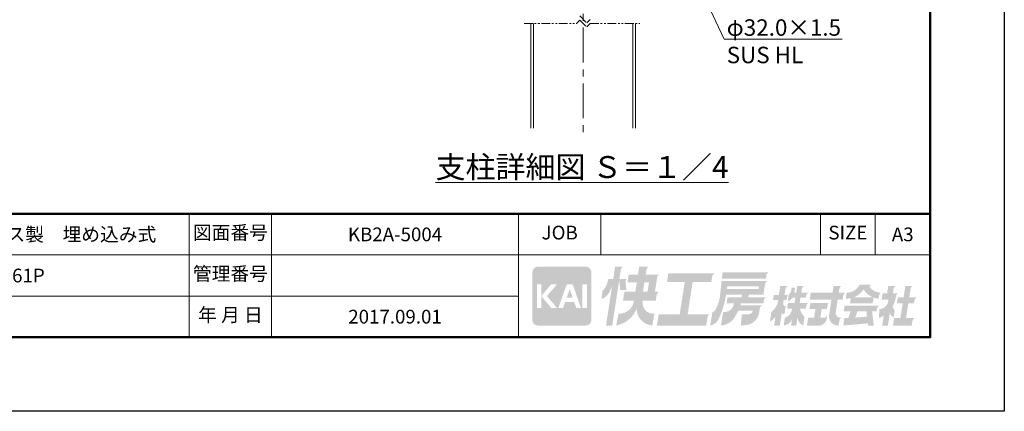
# Model space of a CAD drawing. Extents: x 27 to 8427, y 173 to 6113.
# Drawn here: x 4839 to 8427, y 173 to 1601 of the extents above; entities that cross this region are included whole.
import ezdxf
from ezdxf import colors
from ezdxf.entities.mleader import LeaderData, LeaderLine
from ezdxf.enums import TextEntityAlignment as Align
from ezdxf.math import Vec2, Vec3

# ---------------------------------------------------------------- set-up
doc = ezdxf.new("R2010")
doc.units = 0
doc.header["$MEASUREMENT"] = 0
doc.linetypes.add('CENTER', pattern=[50.8, 31.75, -6.35, 6.35, -6.35])
doc.linetypes.add('PHANTOM', pattern=[63.5, 31.75, -6.35, 6.35, -6.35, 6.35, -6.35])
doc.layers.get('0').update_dxf_attribs({"linetype": 'CONTINUOUS'})
doc.layers.get('DefPoints').update_dxf_attribs({"linetype": 'CONTINUOUS'})
for name, color, linetype, lineweight in [('FRAM3', 1, 'CONTINUOUS', 50), ('ハッチング', 8, 'CONTINUOUS', 5), ('基準線', 6, 'CENTER', 18), ('外形線', 7, 'CONTINUOUS', 18), ('想像線', 11, 'PHANTOM', 13), ('文字', 4, 'CONTINUOUS', 18), ('文字引出', 4, 'CONTINUOUS', 18), ('細線', 8, 'CONTINUOUS', 5)]:
    doc.layers.add(name, color=color, linetype=linetype, lineweight=lineweight)
doc.layers.add('文字一般', color=4, linetype='CONTINUOUS')
doc.styles.get("Standard").update_dxf_attribs({"font": 'TXT.SHX', "bigfont": 'bigfont.shx'})

# ---------------------------------------------------------------- blocks, each defined once
blk = doc.blocks.new('快工房表題欄1')
at = {"layer": 'ハッチング'}
h = blk.add_hatch(color=256, dxfattribs=at)
h.paths.add_polyline_path([(-61.74, 11.86, 0.414214), (-62.74, 12.86), (-71.47, 12.86, 0.414214), (-72.47, 11.86), (-72.47, 3.14, 0.414214), (-71.47, 2.14), (-62.74, 2.14, 0.414214), (-61.74, 3.14)])
h.paths.add_polyline_path([(-68.01, 9.65), (-69.81, 7.5), (-68.01, 5.35), (-69.06, 5.35), (-70.86, 7.5), (-70.86, 5.35), (-71.66, 5.35), (-71.66, 9.65), (-70.86, 9.65), (-70.86, 7.5), (-69.06, 9.65)], flags=16)
h.paths.add_polyline_path([(-66.22, 9.65), (-65.15, 9.65), (-63.62, 5.35), (-64.47, 5.35), (-64.86, 6.43), (-66.51, 6.43), (-66.89, 5.35), (-67.74, 5.35)], flags=16)
h.paths.add_polyline_path([(-65.68, 8.75), (-65.14, 7.23), (-66.22, 7.23)], flags=0)
h.paths.add_polyline_path([(-63.35, 9.65), (-62.55, 9.65), (-62.55, 5.35), (-63.35, 5.35)], flags=16)
h = blk.add_hatch(color=256, dxfattribs=at)
h.paths.add_polyline_path([(-56.66, 10.39), (-56.48, 8.63), (-55.35, 8.63), (-55.5, 10.13, -0.262415), (-55.3, 10.59), (-56.63, 10.59), (-56.37, 12.27, -0.232242), (-55.95, 12.86), (-57.41, 12.86), (-57.76, 10.59), (-58.69, 10.59, -0.148344), (-59.53, 8.61, -0.154378), (-59.64, 8.54), (-59.68, 8.53), (-59.89, 6.98, 0.208713), (-58.41, 8.3), (-57.97, 9.25), (-59.06, 2.14), (-57.93, 2.14)])
h.paths.add_polyline_path([(-49.77, 10.82, -0.232242), (-49.35, 11.42), (-51.84, 11.42), (-51.71, 12.27, -0.232242), (-51.3, 12.86), (-53.01, 12.86), (-53.24, 11.42), (-54.94, 11.42), (-55.16, 9.98), (-53.46, 9.98), (-53.71, 8.32), (-55.71, 8.32), (-55.97, 6.68), (-53.97, 6.68, -0.398913), (-56.79, 4.3), (-57.21, 2.14, 0.260652), (-53.49, 5.23, 0.395449), (-50.61, 2.14), (-50.33, 3.95, -0.370178), (-49.92, 4.3), (-50.27, 4.3, -0.507828), (-52.37, 6.68), (-49.99, 6.68), (-49.83, 7.73, -0.232242), (-49.41, 8.32), (-50.15, 8.32)])
h.paths.add_polyline_path([(-52.07, 9.98), (-51.24, 9.98), (-51.49, 8.32), (-52.32, 8.32)], flags=16)
h.paths.add_polyline_path([(-39.73, 11.03, -0.232242), (-39.32, 11.62), (-47.72, 11.62), (-47.96, 10.08), (-44.73, 10.08), (-45.63, 4.2), (-49.46, 4.2), (-49.78, 2.14), (-40.81, 2.14), (-40.58, 3.6, -0.232242), (-40.17, 4.2), (-44.19, 4.2), (-43.28, 10.08), (-39.88, 10.08)])
h.paths.add_polyline_path([(-29.43, 11.83), (-37.82, 11.83), (-37.95, 10.69), (-29.93, 10.69), (-29.84, 11.23, -0.232242)])
h.paths.add_polyline_path([(-29.66, 10.28), (-37.99, 10.28), (-38.33, 7.29, -0.097157), (-39.21, 4.91, -0.2357), (-39.67, 4.61), (-40.09, 2.14, 0.226047), (-38.64, 3.17, 0.083786), (-37.21, 7.75), (-34.3, 7.75), (-34.37, 7.29), (-36.91, 7.29), (-37.08, 6.21), (-35.75, 6.21, -0.427669), (-37.72, 4.61), (-38.13, 2.14, 0.253999), (-35.61, 3.68), (-34.93, 4.87), (-32.34, 4.87, -0.398951), (-33.07, 4.2), (-34.31, 4.2), (-34.52, 2.14), (-33.58, 2.22, 0.315607), (-31.22, 4.2), (-31.06, 5.2, -0.232242), (-30.65, 5.8), (-34.57, 5.8), (-34.5, 6.21), (-30.38, 6.21), (-30.3, 6.7, -0.232242), (-29.89, 7.29), (-33.13, 7.29), (-33.06, 7.75), (-30.38, 7.75), (-30.08, 9.69, -0.232242)])
h.paths.add_polyline_path([(-31.2, 9.25), (-31.27, 8.79), (-37.05, 8.79), (-36.98, 9.25)], flags=16)
h = blk.add_hatch(color=256, dxfattribs=at)
h.paths.add_polyline_path([(-26.07, 7.37, -0.196119), (-25.87, 7.71), (-26.55, 7.71), (-26.38, 8.76, -0.232242), (-25.97, 9.36), (-27.32, 9.36), (-27.58, 7.71), (-28.51, 7.71), (-28.66, 6.78), (-27.72, 6.78, -0.226694), (-28.95, 4.61), (-29.22, 2.86, 0.107445), (-28.2, 3.68), (-28.43, 2.14), (-27.4, 2.14), (-27.05, 4.41, 0.167613), (-26.56, 4.18), (-26.34, 5.64, -0.334207), (-26.8, 6.06), (-26.69, 6.78), (-26.17, 6.78)])
h.paths.add_polyline_path([(-22.19, 8.12), (-23.49, 8.12), (-23.39, 8.76, -0.232242), (-22.98, 9.36), (-24.23, 9.36), (-24.42, 8.12), (-24.76, 8.12), (-24.62, 9.05), (-25.24, 9.05), (-25.32, 8.51, -0.211166), (-25.77, 7.81), (-25.96, 6.57, 0.16663), (-25.09, 7.19), (-24.56, 7.19), (-24.71, 6.26), (-25.9, 6.26), (-26.06, 5.23), (-25.17, 5.23, -0.310223), (-26.47, 3.58), (-26.68, 2.14, 0.232492), (-25.18, 3.17), (-25.34, 2.14), (-24.41, 2.14), (-24.19, 3.58, 0.2567), (-23.14, 2.14), (-22.9, 3.68, -0.155803), (-23.73, 5.23), (-22.66, 5.23), (-22.59, 5.67, -0.232242), (-22.18, 6.26), (-23.78, 6.26), (-23.64, 7.19), (-22.66, 7.19), (-22.61, 7.52, -0.232242)])
h.paths.add_polyline_path([(-15.86, 7.52, -0.232242), (-15.44, 8.12), (-16.66, 8.12), (-16.56, 8.76, -0.232242), (-16.15, 9.36), (-17.61, 9.36), (-17.8, 8.12), (-21.75, 8.12), (-21.94, 6.88), (-17.99, 6.88), (-18.42, 4.03, 0.479662), (-16.69, 2.14), (-16.56, 2.98, -0.232242), (-16.14, 3.58), (-16.33, 3.58, -0.48371), (-17.21, 4.53), (-16.85, 6.88), (-15.96, 6.88)])
h.paths.add_polyline_path([(-18.69, 5.93, -0.196119), (-18.49, 6.26), (-21.82, 6.26), (-21.99, 5.13), (-20.91, 5.13), (-21.14, 3.58), (-22.23, 3.58), (-22.45, 2.14), (-20.01, 2.14, 0.392788), (-18.84, 3.89, -0.340104), (-19.39, 3.58), (-20.01, 3.58), (-19.77, 5.13), (-18.81, 5.13)])
h.paths.add_polyline_path([(-11.07, 9.15, -0.207311), (-10.8, 9.56), (-12.86, 9.56, -0.27827), (-15.23, 8.12), (-15.39, 7.04, 0.062802), (-14.47, 7.12), (-14.62, 6.16), (-10.49, 6.16), (-10.33, 7.23, 0.06639), (-9.42, 7.04), (-9.34, 7.52, -0.211093), (-8.99, 8.08, -0.196447)])
h.paths.add_polyline_path([(-10.48, 7.29), (-13.9, 7.29, 0.15691), (-12.14, 8.74, 0.161164)], flags=16)
h.paths.add_polyline_path([(-9.29, 5.75), (-15.59, 5.75), (-15.75, 4.72), (-14.51, 4.72), (-14.92, 3.48), (-15.65, 3.48), (-15.85, 2.14), (-11.36, 2.53), (-11.32, 2.14), (-10.28, 2.14), (-10.59, 4.72), (-9.78, 4.72), (-9.71, 5.15, -0.232242)])
h.paths.add_polyline_path([(-11.62, 4.72), (-11.51, 3.76), (-13.66, 3.57), (-13.27, 4.72)], flags=17)
h.paths.add_polyline_path([(-5.84, 8.02), (-6.8, 8.02), (-6.69, 8.76, -0.232242), (-6.27, 9.36), (-7.63, 9.36), (-7.83, 8.02), (-8.67, 8.02), (-8.84, 6.88), (-7.6, 6.88, -0.397579), (-9.25, 5.13), (-9.36, 3.48, 0.050976), (-8.46, 3.94), (-8.74, 2.14), (-7.71, 2.14), (-7.36, 4.41, 0.16671), (-6.67, 3.58), (-6.47, 4.92, -0.169934), (-6.85, 5.64, 0.091272), (-6.26, 7.34), (-6.25, 7.42, -0.232242)])
h.paths.add_polyline_path([(-2.46, 7.29), (-3.82, 7.29), (-3.59, 8.76, -0.232242), (-3.18, 9.36), (-4.53, 9.36), (-4.85, 7.29), (-5.88, 7.29), (-6.06, 6.16), (-5.02, 6.16), (-5.44, 3.48), (-6.57, 3.48), (-6.78, 2.14), (-3.37, 2.14), (-3.26, 2.88, -0.232242), (-2.84, 3.48), (-4.41, 3.48), (-3.99, 6.16), (-2.96, 6.16), (-2.88, 6.7, -0.232242)])
at = {"layer": 'FRAM3'}
for p, q in [((0, 22.5), (-377.5, 22.5)), ((0, 0), (0, 22.5)), ((0, 0), (-377.5, 0))]:
    blk.add_line(p, q, dxfattribs=at)
at = {"layer": '外形線'}
for p, q in [((-135, 22.5), (-135, 0)), ((-75, 22.5), (-75, 0)), ((-20, 22.5), (-20, 15)), ((0, 15), (-377.5, 15)), ((-75, 7.5), (-377.5, 7.5))]:
    blk.add_line(p, q, dxfattribs=at)
at = {"layer": '細線'}
for p, q in [((-120, 22.5), (-120, 0)), ((-60, 22.5), (-60, 15)), ((-10, 22.5), (-10, 15))]:
    blk.add_line(p, q, dxfattribs=at)
at = {"layer": '文字', "char_height": 2.5, "attachment_point": 5}
for s, insert, width in [('図面番号', (-127.5, 18.75), 15), ('JOB', (-67.5, 18.75), 15), ('SIZE', (-15, 18.75), 10), ('管理番号', (-127.5, 11.25), 15), ('年 月 日', (-127.5, 3.75), 15)]:
    blk.add_mtext(s, dxfattribs=dict(at, insert=insert, width=width))
at = {"layer": '文字'}
for tag, p in [('設計', (-255, 18.75)), ('製品名称', (-170, 18.75)), ('図面番号', (-97.5, 18.75)), ('JOB', (-40, 18.75)), ('A*', (-5, 18.75)), ('符号１', (-372.5, 11.25)), ('改定事項１', (-335, 11.25)), ('改定年月日１', (-287.5, 11.25)), ('製図', (-255, 11.25)), ('縮尺', (-230, 11.25)), ('型番', (-170, 11.25)), ('管理番号', (-97.5, 11.25)), ('符号２', (-372.5, 3.75)), ('改定事項２', (-335, 3.75)), ('改定年月日２', (-287.5, 3.75)), ('検図', (-255, 3.75)), ('番号', (-230, 3.75)), ('物件名称', (-170, 3.75)), ('年月日', (-97.5, 3.75))]:
    blk.add_attdef(tag, text='', height=2.5, dxfattribs=at).set_placement(p, align=Align.MIDDLE_CENTER)
blk = doc.blocks.new('_OPEN')
at = {"color": 0, "linetype": 'ByBlock'}
for p, q in [((-1, 0.167), (0, 0)), ((0, 0), (-1, -0.167)), ((0, 0), (-1, 0))]:
    blk.add_line(p, q, dxfattribs=at)

msp = doc.modelspace()

# ---------------------------------------------------------------- linework, layer by layer
at = {"layer": 'DefPoints'}
msp.add_lwpolyline([(26.68, 6113.38), (8426.68, 6113.38), (8426.68, 173.38), (26.68, 173.38)], close=True, dxfattribs=at)
at = {"layer": 'FRAM3', "color": 1, "linetype": 'Continuous'}
msp.add_lwpolyline([(606.68, 443.38), (606.68, 5843.38), (8156.68, 5843.38), (8156.68, 443.38)], close=True, dxfattribs=at)
at = {"layer": '基準線', "linetype": 'CENTER', "ltscale": 4}
msp.add_line((6892.49, 2791.2), (6892.49, 1189.33), dxfattribs=at)
at = {"layer": '外形線', "linetype": 'Continuous'}
for p, q in [((6701.74, 1205.97), (6701.74, 1587.27)), ((6711.74, 1205.97), (6711.74, 1587.27)), ((7073.24, 1205.97), (7073.24, 1587.27)), ((7083.24, 1205.97), (7083.24, 1587.27))]:
    msp.add_line(p, q, dxfattribs=at)
at = {"layer": '想像線'}
for p, q in [((6879.99, 1614.77), (6904.99, 1589.77)), ((6676.7, 1587.27), (6867.49, 1587.27)), ((6867.49, 1587.27), (6879.99, 1599.77)), ((6879.99, 1599.77), (6904.99, 1574.77)), ((6904.99, 1589.77), (6917.49, 1602.27)), ((6904.99, 1574.77), (6917.49, 1587.27)), ((6917.49, 1587.27), (7099.15, 1587.27))]:
    msp.add_line(p, q, dxfattribs=at)

# ---------------------------------------------------------------- block references
at = {"layer": '文字一般'}
ref = msp.add_blockref('快工房表題欄1', (8156.68, 443.38), dxfattribs=dict(at, xscale=20, yscale=20, zscale=20))
ref.add_attrib('A*', 'A3', dxfattribs={"layer": '文字', "height": 50}).set_placement((8056.68, 818.38), align=Align.MIDDLE_CENTER)
ref.add_attrib('図面番号', 'KB2A-5004', dxfattribs={"layer": '文字', "height": 50}).set_placement((6206.68, 818.38), align=Align.MIDDLE_CENTER)
ref.add_attrib('年月日', '2017.09.01', dxfattribs={"layer": '文字', "height": 50}).set_placement((6206.68, 518.38), align=Align.MIDDLE_CENTER)
ref.add_attrib('製品名称', '転落防止柵ステンレス製\u3000埋め込み式', dxfattribs={"layer": '文字', "height": 50}).set_placement((4756.68, 818.38), align=Align.MIDDLE_CENTER)
ref.add_attrib('型番', 'KFG1-761P', dxfattribs={"layer": '文字', "height": 50}).set_placement((4756.68, 668.38), align=Align.MIDDLE_CENTER)

# ---------------------------------------------------------------- texts
at = {"layer": '文字', "insert": (6888.27, 1063.8), "char_height": 80, "attachment_point": 5}
msp.add_mtext('{\\L支柱詳細図 Ｓ＝１／4}', dxfattribs=at)

# ---------------------------------------------------------------- leaders
at = {"layer": '文字引出'}
ml = msp.add_multileader_mtext('Standard', dxfattribs=at)
ml.set_content('φ32.0×1.5\\P\u3000SUS HL', color=7)
ml.set_leader_properties(color=256, linetype='ByLayer', lineweight=-1)
ml.set_arrow_properties(name='OPEN')
ml.build(insert=Vec2(0, 0))
ml.multileader.update_dxf_attribs({"text_left_attachment_type": 6, "text_right_attachment_type": 6, "dogleg_length": 0.36, "arrow_head_size": 60, "scale": 20})
ctx = ml.context
ctx.base_point, ctx.scale, ctx.char_height, ctx.arrow_head_size, ctx.landing_gap_size, ctx.plane_origin = Vec3(7413.29, 1530.31), 20, 60, 60, 1.8, Vec3(6966.96, 1685)
ctx.left_attachment, ctx.right_attachment = 6, 6
notes = []
notes.append((ctx, [(0, (1, 1, 0), (7406.09, 1530.31), (1, 0), 7.2, [(0, [(7169.43, 2032.86)], 0, [])])]))
ctx.mtext.insert, ctx.mtext.flow_direction = Vec3(7415.09, 1602.31), 5
for ctx, leaders in notes:
    for number, flags, end, landing, length, lines in leaders:
        leader = LeaderData()
        leader.index, (leader.has_last_leader_line, leader.has_dogleg_vector, leader.attachment_direction) = number, flags
        leader.last_leader_point, leader.dogleg_vector, leader.dogleg_length = Vec3(end), Vec3(landing), length
        for number, points, colour, breaks in lines:
            line = LeaderLine()
            line.index, line.vertices, line.color, line.breaks = number, Vec3.list(points), colors.encode_raw_color(colour), breaks
            leader.lines.append(line)
        ctx.leaders.append(leader)

doc.saveas('drawing.dxf')
